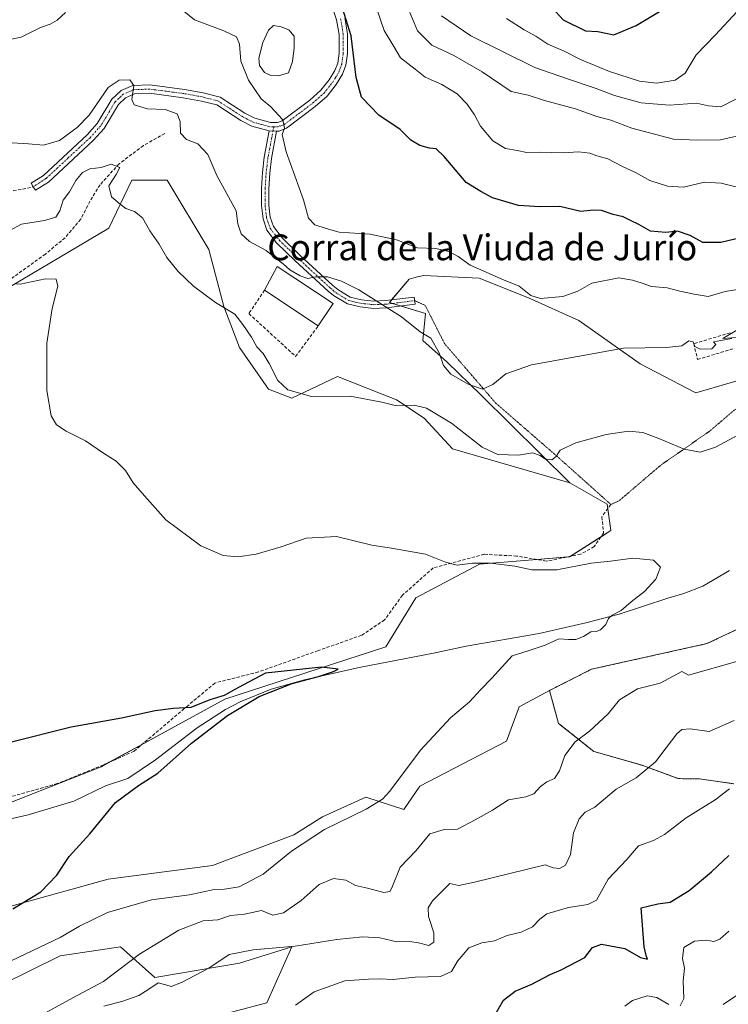
# Model space of a CAD drawing. Units: metres. Extents: x 618150 to 621618, y 4701674 to 4704046.
# Drawn here: x 620736 to 620956, y 4702381 to 4702686 of the extents above; entities that cross this region are included whole.
import ezdxf
from ezdxf.enums import TextEntityAlignment as Align

# ---------------------------------------------------------------- set-up
doc = ezdxf.new("R2010")
doc.units = ezdxf.units.M
doc.header["$MEASUREMENT"] = 0
for name, pattern in [('TRAZO_Y_PUNTO', [1, 0.5, -0.25, 0, -0.25]), ('TRAZOS', [0.75, 0.5, -0.25]), ('TRAZOS2', [0.375, 0.25, -0.125]), ('TRAZOSX2', [1.5, 1, -0.5])]:
    doc.linetypes.add(name, pattern=pattern)
for name, color, linetype, lineweight in [('Arbolado forestal', 92, 'TRAZOS', 0), ('Arbolado forestal CxS', 92, 'Continuous', 0), ('Camino', 19, 'Continuous', 0), ('Camino Cxs', 19, 'Continuous', 0), ('Camino eje', 39, 'TRAZO_Y_PUNTO', 13), ('Corriente artificial lineal', 5, 'TRAZOSX2', 13), ('Corriente natural lineal', 142, 'Continuous', 13), ('Cultivos herbáceos CxS', 92, 'Continuous', 0), ('Cultivos leñosos', 92, 'Continuous', 0), ('Cultivos leñosos CxS', 92, 'Continuous', 0), ('Curva de nivel maestra', 36, 'Continuous', 30), ('Curva de nivel normal', 36, 'Continuous', 0), ('Edificación industrial', 135, 'Continuous', 13), ('Edificación industrial Cxs', 135, 'Continuous', 13), ('Estanque', 2, 'Continuous', 0), ('Estanque Cxs', 2, 'Continuous', 0), ('Matorral', 135, 'Continuous', 0), ('Matorral CxS', 135, 'Continuous', 0), ('Muro lineal', 1, 'TRAZOSX2', 13), ('Senda', 19, 'TRAZOSX2', 0), ('Senda virtual', 19, 'TRAZOS2', 0), ('Texto cartográfico', 19, 'Continuous', 0)]:
    doc.layers.add(name, color=color, linetype=linetype, lineweight=lineweight)
doc.styles.add('Arial', font='txt', dxfattribs={"height": 0.2})

# ---------------------------------------------------------------- blocks, each defined once
blk = doc.blocks.new('*U156')
at = {"layer": 'Matorral CxS', "color": 135, "linetype": 'Continuous', "lineweight": 0}
for points in [[(620965.46, 4702594.18, 516.6), (620954.26, 4702587.46, 514.94), (620969.38, 4702588.58, 514.89)], [(620971.06, 4702577.94, 512.96), (620945.87, 4702570.66, 512.06), (620928.51, 4702579.62, 513.34), (620909.47, 4702593.06, 516.6), (620893.9, 4702600.12, 518.8), (620878.56, 4702606.23, 518.74), (620861.32, 4702607.07, 517.74), (620858.98, 4702606.48, 517.65), (620856.84, 4702605.95, 517.62), (620850.68, 4702598.67, 515.19), (620861.88, 4702595.3, 516.25), (620861.08, 4702586.91, 514.37), (620868.6, 4702580.18, 514.93), (620879.12, 4702570.04, 514.34), (620906.67, 4702542.65, 508.62), (620870.27, 4702553.29, 509.07), (620861.45, 4702562.79, 509.69), (620852.92, 4702568.42, 510.02), (620834.58, 4702575.7, 510.58), (620832.45, 4702574.69, 510.51), (620820.44, 4702568.98, 509.89), (620813.16, 4702571.78, 509.62), (620804.2, 4702584.66, 509.3), (620799.32, 4702597.38, 509.93), (620794.6, 4702615.09, 511.12), (620781.73, 4702636.61, 511.91), (620770.71, 4702636.61, 511.32), (620763.58, 4702621.7, 508.58), (620724.04, 4702598.35, 503.54)]]:
    blk.add_polyline3d(points, dxfattribs=at)
blk = doc.blocks.new('*U169')
at = {"layer": 'Curva de nivel normal', "color": 36, "linetype": 'Continuous', "lineweight": 0}
for points in [[(620846.43, 4702690.61, 530), (620849.09, 4702683.08, 530), (620852.04, 4702678.09, 530), (620854.17, 4702674.55, 530), (620858.66, 4702671.04, 530), (620861.84, 4702668.55, 530), (620866.92, 4702666.3, 530), (620871.73, 4702663.44, 530), (620874.88, 4702660.26, 530), (620877.15, 4702656.86, 530), (620879, 4702653.38, 530), (620882.76, 4702648.81, 530), (620886.69, 4702646.41, 530), (620890.4, 4702645.82, 530), (620893.38, 4702645.26, 530), (620897.23, 4702645.31, 530), (620904.66, 4702645.16, 530), (620909.44, 4702645.42, 530), (620912.95, 4702645.04, 530), (620915.06, 4702644.16, 530), (620918.54, 4702643.24, 530), (620923.1, 4702640.85, 530), (620927.32, 4702638.86, 530), (620931.52, 4702636.55, 530), (620937.02, 4702634.74, 530), (620942.03, 4702634.46, 530), (620948.49, 4702636.04, 530), (620953.74, 4702635.7, 530), (620961.67, 4702633.71, 530)], [(620956.04, 4702403.5, 530), (620953.24, 4702401.06, 530), (620951.4, 4702400.34, 530), (620949.18, 4702400.77, 530), (620945.43, 4702400.48, 530), (620942.08, 4702398.46, 530), (620941.71, 4702395.07, 530), (620942.36, 4702392.03, 530), (620941.92, 4702388.17, 530), (620942.13, 4702382.68, 530), (620940.92, 4702380.39, 530)], [(620937.41, 4702380.78, 530), (620933.74, 4702382.96, 530), (620930.74, 4702383.52, 530), (620926.17, 4702382.07, 530), (620923.78, 4702380.29, 530)]]:
    blk.add_polyline3d(points, dxfattribs=at)
blk = doc.blocks.new('*U171')
at = {"layer": 'Curva de nivel normal', "color": 36, "linetype": 'Continuous', "lineweight": 0}
blk.add_polyline3d([(620734.68, 4702604.41, 505), (620736.06, 4702604.4, 505), (620743.88, 4702606.04, 505), (620747.22, 4702605.93, 505), (620747.75, 4702603.72, 505), (620745.95, 4702596.83, 505), (620744.34, 4702586.04, 505), (620744.36, 4702571.34, 505), (620745.73, 4702563.52, 505), (620747.36, 4702560.66, 505), (620750.33, 4702558.7, 505), (620756.32, 4702555.68, 505), (620761.89, 4702551.93, 505), (620765.91, 4702549.38, 505), (620768.74, 4702546.5, 505), (620771.18, 4702542.65, 505), (620774.62, 4702538.65, 505), (620781.3, 4702531.2, 505), (620792.18, 4702523.16, 505), (620799.07, 4702520.16, 505), (620803.64, 4702519.75, 505), (620809.35, 4702520.52, 505), (620817.09, 4702522.79, 505), (620824.8, 4702525.53, 505), (620834.22, 4702526.01, 505), (620845.27, 4702523.32, 505), (620851.37, 4702522.4, 505), (620861.9, 4702520.6, 505), (620868.07, 4702518.11, 505), (620871.75, 4702517.12, 505), (620876.5, 4702517.74, 505), (620882.11, 4702517.8, 505), (620889.6, 4702516.79, 505), (620894.87, 4702515.72, 505), (620902.65, 4702515.68, 505), (620913.36, 4702517.72, 505), (620919.35, 4702518.38, 505), (620926.26, 4702519.29, 505), (620932.69, 4702518.72, 505), (620934.84, 4702516.47, 505), (620933.45, 4702512.77, 505), (620929.92, 4702508.94, 505), (620925.74, 4702505.77, 505), (620922.64, 4702503.07, 505), (620919.84, 4702501.64, 505), (620918.68, 4702500.57, 505), (620917.92, 4702498.77, 505), (620916.26, 4702497.04, 505), (620914.93, 4702496.53, 505), (620913.28, 4702496.45, 505), (620910.99, 4702494.98, 505), (620908.62, 4702494.06, 505), (620906.32, 4702494.02, 505), (620903.26, 4702494.24, 505), (620899.08, 4702492.3, 505), (620893.74, 4702490.53, 505), (620888.77, 4702488.98, 505), (620882.51, 4702482.1, 505), (620878.98, 4702478.44, 505), (620875.53, 4702474.77, 505), (620869.69, 4702469.77, 505), (620860.31, 4702459.77, 505), (620850.86, 4702447, 505), (620848.6, 4702444.53, 505), (620843.48, 4702441.39, 505), (620830.55, 4702435.11, 505), (620820.33, 4702428.42, 505), (620811.55, 4702421.27, 505), (620804.01, 4702417.3, 505), (620799.49, 4702416.55, 505), (620796.3, 4702416.46, 505), (620788.59, 4702414.85, 505), (620776.8, 4702413.25, 505), (620763.12, 4702409.32, 505), (620754.51, 4702405.12, 505), (620748.45, 4702401.57, 505), (620731.32, 4702393.37, 505)], dxfattribs=at)
blk = doc.blocks.new('*U174')
at = {"layer": 'Curva de nivel normal', "color": 36, "linetype": 'Continuous', "lineweight": 0}
for points in [[(620821.54, 4702380.57, 520), (620827.29, 4702384.68, 520), (620836.82, 4702388.15, 520), (620844.24, 4702388.64, 520), (620847.84, 4702388.77, 520), (620851.91, 4702388.5, 520), (620858.68, 4702389.28, 520), (620866.58, 4702389.5, 520), (620869.92, 4702391.04, 520), (620871.85, 4702394.28, 520), (620875.4, 4702398.38, 520), (620879.4, 4702399.97, 520), (620883.35, 4702400.5, 520), (620887.28, 4702402.2, 520), (620891.61, 4702403.29, 520), (620895.14, 4702404.88, 520), (620897.41, 4702407.29, 520), (620899.53, 4702408.9, 520), (620906.34, 4702410.88, 520), (620912.35, 4702411.83, 520), (620914.94, 4702413.18, 520), (620918.65, 4702419.73, 520), (620924.41, 4702425.75, 520), (620928.08, 4702430.08, 520), (620932.73, 4702431.72, 520), (620936.15, 4702433.6, 520), (620942.85, 4702438.77, 520), (620951.79, 4702444.26, 520), (620956.3, 4702447.75, 520)], [(620959.37, 4702602.76, 520), (620954.92, 4702602.09, 520), (620949.7, 4702600.56, 520), (620945.28, 4702601.26, 520), (620940.9, 4702602.16, 520), (620936.95, 4702603.21, 520), (620932.08, 4702603.64, 520), (620929.19, 4702604.71, 520), (620926.21, 4702605.61, 520), (620921.97, 4702606.33, 520), (620913.5, 4702604.66, 520), (620909.18, 4702602.14, 520), (620904.57, 4702600.5, 520), (620897.63, 4702599.92, 520), (620894.57, 4702600.8, 520), (620890.98, 4702603.7, 520), (620885.64, 4702605.9, 520), (620880.71, 4702608.11, 520), (620875.73, 4702610.2, 520), (620872.06, 4702612.92, 520), (620869.15, 4702614.53, 520), (620865.09, 4702615.42, 520), (620859.46, 4702615.66, 520), (620852.91, 4702618.16, 520), (620844.69, 4702619.84, 520), (620835.07, 4702620.52, 520), (620831.02, 4702621.66, 520), (620827.53, 4702622.76, 520), (620825.59, 4702624.83, 520), (620824.02, 4702630.5, 520), (620818.62, 4702645.46, 520), (620817.4, 4702650.76, 520), (620818.13, 4702652.78, 520), (620817.58, 4702655.35, 520), (620813.91, 4702659.4, 520), (620810.9, 4702661.85, 520), (620806.91, 4702667.62, 520), (620804.56, 4702673.61, 520), (620804.12, 4702678.83, 520), (620803.27, 4702681.1, 520), (620799.32, 4702683.01, 520), (620790.18, 4702686.42, 520), (620783.54, 4702691.78, 520)], [(620750.11, 4702688.63, 520), (620747.49, 4702686.32, 520), (620745.4, 4702685.08, 520), (620742.4, 4702684.02, 520), (620736.38, 4702680.99, 520), (620733.33, 4702680.43, 520)]]:
    blk.add_polyline3d(points, dxfattribs=at)
blk = doc.blocks.new('*U175')
at = {"layer": 'Curva de nivel normal', "color": 36, "linetype": 'Continuous', "lineweight": 0}
blk.add_polyline3d([(620960.04, 4702690.45, 545), (620951.82, 4702681.64, 545), (620945.9, 4702675.54, 545), (620942.52, 4702669.79, 545), (620939.44, 4702667.66, 545), (620933.68, 4702666.71, 545), (620928.33, 4702667.36, 545), (620919.01, 4702670.38, 545), (620910.06, 4702674.12, 545), (620904.93, 4702676.7, 545), (620899.85, 4702678.82, 545), (620896.19, 4702681.28, 545), (620892.58, 4702683.25, 545), (620887.06, 4702686.85, 545)], dxfattribs=at)
blk = doc.blocks.new('*U179')
at = {"layer": 'Curva de nivel normal', "color": 36, "linetype": 'Continuous', "lineweight": 0}
blk.add_polyline3d([(620733.61, 4702648.2, 515), (620738.67, 4702647.92, 515), (620743.3, 4702647.52, 515), (620748.23, 4702648.94, 515), (620753.74, 4702652.95, 515), (620757.44, 4702656.78, 515), (620763.41, 4702665.44, 515), (620766.75, 4702667.65, 515), (620770.14, 4702667.8, 515), (620771.36, 4702665.99, 515), (620770.72, 4702661.68, 515), (620771.49, 4702659.96, 515), (620775.63, 4702658.77, 515), (620781.07, 4702658.58, 515), (620784.82, 4702657.23, 515), (620785.76, 4702654.87, 515), (620785.82, 4702651.19, 515), (620787.73, 4702649.24, 515), (620791.2, 4702647.86, 515), (620794.3, 4702644.56, 515), (620797.1, 4702638.05, 515), (620803.15, 4702627.08, 515), (620803.68, 4702623.03, 515), (620804.65, 4702620.01, 515), (620807.28, 4702617.64, 515), (620812.46, 4702614.83, 515), (620815.26, 4702612.54, 515), (620817.7, 4702610.71, 515), (620819.8, 4702608.75, 515), (620823.02, 4702606.9, 515), (620825.39, 4702606.13, 515), (620827.73, 4702606.63, 515), (620831.49, 4702606.59, 515), (620835.86, 4702605.25, 515), (620841.18, 4702602.55, 515), (620854.47, 4702594.17, 515), (620860.25, 4702589.58, 515), (620863.53, 4702587.55, 515), (620866.12, 4702583.05, 515), (620867.46, 4702579.06, 515), (620869.76, 4702576.45, 515), (620875.16, 4702573.27, 515), (620879.61, 4702571.78, 515), (620882.83, 4702573.18, 515), (620886.89, 4702576.49, 515), (620894.83, 4702579.31, 515), (620923.4, 4702584.51, 515), (620936.74, 4702584.68, 515), (620941.47, 4702585.25, 515), (620943.62, 4702586.72, 515), (620944.97, 4702586.5, 515), (620945.48, 4702584.98, 515), (620947.21, 4702584.14, 515), (620950.79, 4702584.33, 515), (620952.04, 4702585.61, 515), (620951.35, 4702586.42, 515), (620956.96, 4702587.48, 515)], dxfattribs=at)
blk = doc.blocks.new('*U183')
at = {"layer": 'Curva de nivel normal', "color": 36, "linetype": 'Continuous', "lineweight": 0}
for points in [[(620856.26, 4702690.41, 535), (620859.44, 4702682.98, 535), (620863.9, 4702678.58, 535), (620870.73, 4702675.37, 535), (620879.54, 4702670.25, 535), (620888.45, 4702664.16, 535), (620893.8, 4702662.96, 535), (620898.84, 4702661.38, 535), (620908.42, 4702658.79, 535), (620915.08, 4702656.44, 535), (620919.49, 4702655.3, 535), (620925.97, 4702652.82, 535), (620938.94, 4702649.31, 535), (620946.38, 4702649.07, 535), (620953.5, 4702649.15, 535), (620960.28, 4702650.74, 535)], [(620960.58, 4702385.01, 535), (620954.36, 4702380.77, 535)]]:
    blk.add_polyline3d(points, dxfattribs=at)
blk = doc.blocks.new('*U195')
at = {"layer": 'Curva de nivel normal', "color": 36, "linetype": 'Continuous', "lineweight": 0}
for points in [[(620732.59, 4702620.86, 510), (620736.51, 4702623.02, 510), (620743.63, 4702624.13, 510), (620747.12, 4702625.15, 510), (620748.34, 4702627.14, 510), (620749.42, 4702630.41, 510), (620751.35, 4702632.99, 510), (620753.36, 4702636.5, 510), (620755.39, 4702639.04, 510), (620757.73, 4702640.14, 510), (620761.24, 4702640.57, 510), (620764.26, 4702641.56, 510), (620766.99, 4702640.61, 510), (620765.91, 4702638.44, 510), (620763.6, 4702634.86, 510), (620764.37, 4702631.5, 510), (620767.12, 4702629.16, 510), (620768.81, 4702627.85, 510), (620771.57, 4702626.94, 510), (620774, 4702624.9, 510), (620776.34, 4702620.86, 510), (620779.16, 4702616.73, 510), (620781.64, 4702612.68, 510), (620785.08, 4702608.32, 510), (620789.9, 4702603.76, 510), (620796.75, 4702598.66, 510), (620802.7, 4702595.07, 510), (620805.15, 4702591.86, 510), (620807.84, 4702587.87, 510), (620809.5, 4702584.87, 510), (620811.47, 4702582.84, 510), (620813.39, 4702579.76, 510), (620816.08, 4702574.44, 510), (620819.19, 4702571.56, 510), (620826.5, 4702569.53, 510), (620838.56, 4702569.6, 510), (620848.39, 4702567.71, 510), (620852.5, 4702566.7, 510), (620858.36, 4702566.81, 510), (620862.25, 4702565.88, 510), (620869.96, 4702561.25, 510), (620879.45, 4702553.81, 510), (620884.33, 4702551.44, 510), (620890.74, 4702551.3, 510), (620895.14, 4702551.98, 510), (620897.53, 4702551.17, 510), (620898.94, 4702550.1, 510), (620901.14, 4702549.84, 510), (620902.48, 4702550.9, 510), (620903.73, 4702552.8, 510), (620908.58, 4702555.1, 510), (620917.98, 4702557.73, 510), (620924.97, 4702558.73, 510), (620929.41, 4702558.28, 510), (620934.35, 4702556.48, 510), (620942.16, 4702553.1, 510), (620947.2, 4702552.19, 510), (620951.91, 4702553.74, 510), (620960.67, 4702558.38, 510)], [(620959.55, 4702487.58, 510), (620943.6, 4702482.96, 510), (620941.51, 4702484.17, 510), (620934.8, 4702480.56, 510), (620927.74, 4702478.71, 510), (620922.08, 4702475.32, 510), (620918.57, 4702471.05, 510), (620912.85, 4702465.57, 510), (620908.38, 4702462.33, 510), (620905.17, 4702458.02, 510), (620903.54, 4702453.33, 510), (620901.94, 4702450.98, 510), (620899.58, 4702449.92, 510), (620897.6, 4702448.47, 510), (620895.52, 4702446.15, 510), (620893, 4702445.23, 510), (620887.72, 4702444.32, 510), (620882.75, 4702441.06, 510), (620877.32, 4702438.06, 510), (620871.83, 4702435.17, 510), (620867.74, 4702435.1, 510), (620863.25, 4702433.76, 510), (620859, 4702428.55, 510), (620854.07, 4702423.37, 510), (620851.45, 4702416.98, 510), (620850.82, 4702415.88, 510), (620848.94, 4702415.54, 510), (620843.88, 4702416.88, 510), (620840.12, 4702417.71, 510), (620837.16, 4702419.38, 510), (620833.35, 4702419.93, 510), (620828.87, 4702418.02, 510), (620823.33, 4702413.05, 510), (620817.84, 4702409.2, 510), (620814.52, 4702408.55, 510), (620811, 4702409.96, 510), (620805.75, 4702408.82, 510), (620801.4, 4702408.38, 510), (620797.4, 4702407.09, 510), (620792.92, 4702406.71, 510), (620785.35, 4702403.84, 510), (620773.1, 4702396.44, 510), (620761.95, 4702387.92, 510), (620752.4, 4702382.86, 510), (620740.73, 4702376.45, 510)]]:
    blk.add_polyline3d(points, dxfattribs=at)
blk = doc.blocks.new('*U197')
at = {"layer": 'Curva de nivel normal', "color": 36, "linetype": 'Continuous', "lineweight": 0}
blk.add_polyline3d([(620958.3, 4702661.8, 540), (620953.64, 4702659.35, 540), (620949.77, 4702659.72, 540), (620946.08, 4702660.5, 540), (620937.68, 4702659.88, 540), (620928.85, 4702660.67, 540), (620920.6, 4702662.86, 540), (620914.84, 4702665.09, 540), (620905.97, 4702668.04, 540), (620895.89, 4702671.64, 540), (620876, 4702681.39, 540), (620866.86, 4702687.65, 540)], dxfattribs=at)
blk = doc.blocks.new('*U200')
at = {"layer": 'Curva de nivel maestra', "color": 36, "linetype": 'Continuous', "lineweight": 30}
blk.add_polyline3d([(620961.85, 4702780, 550), (620947.96, 4702755.09, 550), (620947.31, 4702753.79, 550), (620944.63, 4702749.53, 550), (620939.98, 4702741.05, 550), (620933.82, 4702733.18, 550), (620928.76, 4702728.32, 550), (620923, 4702722.56, 550), (620916.1, 4702716.89, 550), (620910.84, 4702710.98, 550), (620903.91, 4702705.39, 550), (620899.09, 4702699.6, 550), (620898.74, 4702695.82, 550), (620901.38, 4702689.97, 550), (620904.68, 4702686.38, 550), (620911.58, 4702682.94, 550), (620915.38, 4702682.75, 550), (620920.38, 4702681.78, 550), (620927.35, 4702684.59, 550), (620937.16, 4702690.48, 550), (620953.37, 4702701.44, 550), (620962.69, 4702706.53, 550)], dxfattribs=at)
blk = doc.blocks.new('*U203')
at = {"layer": 'Curva de nivel maestra', "color": 36, "linetype": 'Continuous', "lineweight": 30}
for points in [[(620883.03, 4702376.76, 525), (620886.1, 4702382.14, 525), (620889.73, 4702384.9, 525), (620894.89, 4702387.14, 525), (620900.61, 4702390.14, 525), (620903.98, 4702391.51, 525), (620911.36, 4702395.35, 525), (620913.77, 4702398.45, 525), (620916.53, 4702399.54, 525), (620923.82, 4702398.17, 525), (620928.67, 4702395.36, 525), (620930.86, 4702394.87, 525), (620930.4, 4702395.99, 525), (620929.81, 4702398.65, 525), (620928.82, 4702410.77, 525), (620934.06, 4702412, 525), (620937.88, 4702412.54, 525), (620943.74, 4702416.16, 525), (620950.74, 4702422.01, 525), (620956.08, 4702427.02, 525)], [(620959.29, 4702618.65, 525), (620953.57, 4702617.26, 525), (620947.96, 4702617.32, 525), (620944.09, 4702619.45, 525), (620940.16, 4702620.85, 525), (620936.48, 4702620.43, 525), (620931.74, 4702620.78, 525), (620928.1, 4702622.92, 525), (620925.5, 4702624.13, 525), (620923.24, 4702625.21, 525), (620920.18, 4702625.97, 525), (620916.54, 4702627.24, 525), (620913.99, 4702627.35, 525), (620910.12, 4702626.87, 525), (620903.64, 4702628.45, 525), (620897.41, 4702628.38, 525), (620890.74, 4702628.78, 525), (620882.73, 4702631.18, 525), (620879.07, 4702633.12, 525), (620874.57, 4702635.95, 525), (620867.73, 4702643.96, 525), (620865.23, 4702646.34, 525), (620863.17, 4702646.55, 525), (620860.12, 4702647.43, 525), (620857.36, 4702649.07, 525), (620854.01, 4702652.39, 525), (620847.4, 4702656.81, 525), (620842.02, 4702662.39, 525), (620840.34, 4702668.45, 525), (620838.84, 4702681.47, 525), (620835.72, 4702691.31, 525)]]:
    blk.add_polyline3d(points, dxfattribs=at)
blk = doc.blocks.new('*U205')
at = {"layer": 'Curva de nivel maestra', "color": 36, "linetype": 'Continuous', "lineweight": 30}
blk.add_polyline3d([(620733.73, 4702410.49, 500), (620742.43, 4702415.76, 500), (620747.42, 4702420.96, 500), (620751.3, 4702426.77, 500), (620757.69, 4702433.77, 500), (620765.68, 4702443.53, 500), (620772.82, 4702448.81, 500), (620778.8, 4702452.54, 500), (620789.25, 4702461.89, 500), (620800.39, 4702470.47, 500), (620810.23, 4702476.4, 500), (620820.48, 4702480.38, 500), (620828.71, 4702482.63, 500), (620833.31, 4702484.19, 500), (620834.75, 4702484.88, 500), (620829.57, 4702485.51, 500), (620812.23, 4702483.6, 500), (620803.84, 4702479.19, 500), (620799.4, 4702476.74, 500), (620794.96, 4702475.38, 500), (620789.01, 4702472.92, 500), (620783.64, 4702472.68, 500), (620777.92, 4702471.96, 500), (620767.49, 4702469.7, 500), (620751.86, 4702466.88, 500), (620732.91, 4702462.06, 500)], dxfattribs=at)

msp = doc.modelspace()

# ---------------------------------------------------------------- linework, layer by layer
at = {"layer": 'Arbolado forestal', "color": 92, "linetype": 'TRAZOS', "lineweight": 0}
for points in [[(620972.23, 4702503.54, 508.09), (620949.22, 4702492.79, 507.42), (620913.46, 4702484.85, 505.56), (620900.39, 4702478.25, 505.8)], [(620900.39, 4702478.25, 505.8), (620903.22, 4702468.01, 508), (620914.17, 4702459.32, 511.62), (620928.85, 4702455.14, 514.46), (620940.36, 4702450.9, 517.15), (620946.98, 4702450.78, 518.23), (620957.53, 4702449.31, 519.96)]]:
    msp.add_polyline3d(points, dxfattribs=at)
at = {"layer": 'Arbolado forestal CxS', "color": 92, "linetype": 'Continuous', "lineweight": 0}
msp.add_polyline3d([(620957.53, 4702449.31, 519.96), (620946.98, 4702450.78, 518.23), (620940.36, 4702450.9, 517.15), (620928.85, 4702455.14, 514.46), (620914.17, 4702459.32, 511.62), (620903.22, 4702468.01, 508), (620900.39, 4702478.25, 505.8), (620913.46, 4702484.85, 505.56), (620949.22, 4702492.79, 507.42), (620972.23, 4702503.54, 508.09)], dxfattribs=at)
at = {"layer": 'Camino', "color": 19, "linetype": 'Continuous', "lineweight": 0}
for points in [[(620813.39, 4702651.89, 519.35), (620807.93, 4702653.4, 518.52), (620804.52, 4702655.15, 517.99), (620797.08, 4702659.97, 517.58), (620792.36, 4702661.19, 517.21), (620786.71, 4702662.22, 516.54), (620776.22, 4702663.58, 515.68), (620771.59, 4702663.42, 514.99), (620768.8, 4702662.22, 514.28), (620766.56, 4702660.11, 513.64), (620762.09, 4702652.66, 512.93), (620758.68, 4702648.9, 512.77), (620744.85, 4702636.06, 511.62), (620740.85, 4702633.52, 511.52), (620740.1, 4702634.6, 511.46), (620739.46, 4702635.72, 511.47), (620743.25, 4702638.13, 511.66), (620756.83, 4702650.73, 513.02), (620759.99, 4702654.21, 513.29), (620764.51, 4702661.76, 514.01), (620767.36, 4702664.43, 514.28), (620771.02, 4702666, 514.9), (620776.34, 4702666.18, 515.74), (620787.11, 4702664.78, 516.91), (620792.92, 4702663.73, 517.09), (620798.14, 4702662.38, 517.49), (620805.83, 4702657.4, 518.09), (620808.88, 4702655.83, 518.64), (620813.75, 4702654.49, 519.39), (620815.93, 4702654.48, 519.71), (620817.43, 4702655.07, 519.95), (620826, 4702661.49, 521.46), (620829.45, 4702664.54, 521.88), (620832.04, 4702667.82, 522.26), (620833.78, 4702670.64, 522.43), (620834.63, 4702672.99, 522.53), (620835.08, 4702676.08, 522.73), (620835.06, 4702681.85, 523.2), (620834.29, 4702686.36, 523.6), (620832.58, 4702691.43, 524.25)], [(620836.82, 4702687, 524.35), (620837.66, 4702682.08, 524.16), (620837.68, 4702675.9, 523.57), (620837.16, 4702672.36, 523.14), (620836.14, 4702669.51, 522.69), (620834.17, 4702666.33, 522.53), (620831.34, 4702662.74, 522.08), (620827.64, 4702659.47, 521.71), (620818.71, 4702652.78, 520.05), (620816.42, 4702651.88, 519.72), (620815.69, 4702651.88, 519.63)], [(620815.69, 4702651.88, 519.63), (620814.08, 4702643.37, 519.27), (620813.54, 4702638.83, 518.84), (620813.26, 4702633.97, 518.41), (620813.22, 4702628.85, 517.95), (620813.66, 4702625.18, 517.46), (620814.68, 4702622.24, 516.97), (620817.37, 4702618.7, 516.51), (620823.02, 4702613.28, 515.79), (620833.16, 4702603.92, 514.57), (620834.7, 4702602.65, 514.35), (620838.52, 4702600.32, 514.24), (620842, 4702599.53, 514.48), (620845.82, 4702599.11, 514.89), (620849.52, 4702599.24, 515.2), (620858.43, 4702600.36, 516.41), (620858.71, 4702598.12, 516.04), (620849.7, 4702596.99, 514.84), (620845.74, 4702596.85, 514.51), (620841.62, 4702597.29, 514.12), (620837.66, 4702598.2, 513.88), (620833.38, 4702600.8, 514.11), (620831.67, 4702602.22, 514.32), (620821.47, 4702611.63, 515.52), (620815.68, 4702617.2, 515.97), (620812.67, 4702621.16, 516.65), (620811.45, 4702624.67, 517.12), (620810.96, 4702628.73, 517.38), (620811, 4702634.04, 518.02), (620811.29, 4702639.02, 518.6), (620811.84, 4702643.72, 519.02), (620813.39, 4702651.89, 519.35)], [(620813.39, 4702651.89, 519.35), (620815.69, 4702651.88, 519.63)], [(620813.39, 4702651.89, 519.35), (620815.69, 4702651.88, 519.63)]]:
    msp.add_polyline3d(points, dxfattribs=at)
at = {"layer": 'Camino Cxs', "color": 19, "linetype": 'Continuous', "lineweight": 0}
msp.add_polyline3d([(620836.82, 4702687, 524.35), (620837.66, 4702682.08, 524.16), (620837.68, 4702675.9, 523.57), (620837.16, 4702672.36, 523.14), (620836.14, 4702669.51, 522.69), (620834.17, 4702666.33, 522.53), (620831.34, 4702662.74, 522.08), (620827.64, 4702659.47, 521.71), (620818.71, 4702652.78, 520.05), (620816.42, 4702651.88, 519.72), (620815.69, 4702651.88, 519.63), (620813.39, 4702651.89, 519.35), (620807.93, 4702653.4, 518.52), (620804.52, 4702655.15, 517.99), (620797.08, 4702659.97, 517.58), (620792.36, 4702661.19, 517.21), (620786.71, 4702662.22, 516.54), (620776.22, 4702663.58, 515.68), (620771.59, 4702663.42, 514.99), (620768.8, 4702662.22, 514.28), (620766.56, 4702660.11, 513.64), (620762.09, 4702652.66, 512.93), (620758.68, 4702648.9, 512.77), (620744.85, 4702636.06, 511.62), (620740.85, 4702633.52, 511.52), (620740.1, 4702634.6, 511.46), (620739.46, 4702635.72, 511.47), (620743.25, 4702638.13, 511.66), (620756.83, 4702650.73, 513.02), (620759.99, 4702654.21, 513.29), (620764.51, 4702661.76, 514.01), (620767.36, 4702664.43, 514.28), (620771.02, 4702666, 514.9), (620776.34, 4702666.18, 515.74), (620787.11, 4702664.78, 516.91), (620792.92, 4702663.73, 517.09), (620798.14, 4702662.38, 517.49), (620805.83, 4702657.4, 518.09), (620808.88, 4702655.83, 518.64), (620813.75, 4702654.49, 519.39), (620815.93, 4702654.48, 519.71), (620817.43, 4702655.07, 519.95), (620826, 4702661.49, 521.46), (620829.45, 4702664.54, 521.88), (620832.04, 4702667.82, 522.26), (620833.78, 4702670.64, 522.43), (620834.63, 4702672.99, 522.53), (620835.08, 4702676.08, 522.73), (620835.06, 4702681.85, 523.2), (620834.29, 4702686.36, 523.6), (620832.58, 4702691.43, 524.25)], dxfattribs=at)
msp.add_polyline3d([(620815.69, 4702651.88, 519.63), (620814.08, 4702643.37, 519.27), (620813.54, 4702638.83, 518.84), (620813.26, 4702633.97, 518.41), (620813.22, 4702628.85, 517.95), (620813.66, 4702625.18, 517.46), (620814.68, 4702622.24, 516.97), (620817.37, 4702618.7, 516.51), (620823.02, 4702613.28, 515.79), (620833.16, 4702603.92, 514.57), (620834.7, 4702602.65, 514.35), (620838.52, 4702600.32, 514.24), (620842, 4702599.53, 514.48), (620845.82, 4702599.11, 514.89), (620849.52, 4702599.24, 515.2), (620858.43, 4702600.36, 516.41), (620858.71, 4702598.12, 516.04), (620849.7, 4702596.99, 514.84), (620845.74, 4702596.85, 514.51), (620841.62, 4702597.29, 514.12), (620837.66, 4702598.2, 513.88), (620833.38, 4702600.8, 514.11), (620831.67, 4702602.22, 514.32), (620821.47, 4702611.63, 515.52), (620815.68, 4702617.2, 515.97), (620812.67, 4702621.16, 516.65), (620811.45, 4702624.67, 517.12), (620810.96, 4702628.73, 517.38), (620811, 4702634.04, 518.02), (620811.29, 4702639.02, 518.6), (620811.84, 4702643.72, 519.02), (620813.39, 4702651.89, 519.35), (620815.69, 4702651.88, 519.63)], close=True, dxfattribs=at)
at = {"layer": 'Camino eje', "color": 39, "linetype": 'TRAZO_Y_PUNTO', "lineweight": 13}
for points in [[(620814.79, 4702653.19, 519.5), (620815.99, 4702653.18, 519.67), (620817.32, 4702653.63, 519.87), (620818.07, 4702653.93, 519.99), (620826.82, 4702660.48, 521.54), (620830.4, 4702663.64, 521.91), (620833.11, 4702667.08, 522.37), (620833.98, 4702668.49, 522.47), (620834.96, 4702670.08, 522.57), (620835.39, 4702671.25, 522.62), (620835.9, 4702672.68, 522.71), (620836.16, 4702674.45, 522.81), (620836.38, 4702675.99, 522.94), (620836.36, 4702681.97, 523.45), (620835.56, 4702686.68, 523.91)], [(620814.79, 4702653.19, 519.5), (620813.57, 4702653.19, 519.34), (620810.84, 4702653.95, 518.95), (620808.41, 4702654.62, 518.57), (620806.7, 4702655.49, 518.28), (620805.18, 4702656.28, 518.04), (620797.61, 4702661.18, 517.51), (620792.64, 4702662.46, 517.13), (620789.74, 4702662.99, 516.9), (620786.91, 4702663.5, 516.74), (620776.28, 4702664.88, 515.71), (620771.31, 4702664.71, 514.94), (620768.08, 4702663.33, 514.27), (620766.66, 4702661.99, 513.84), (620765.54, 4702660.94, 513.79), (620763.28, 4702657.16, 513.37), (620761.04, 4702653.44, 513.01), (620757.76, 4702649.82, 512.86), (620750.97, 4702643.52, 512.31), (620744.05, 4702637.1, 511.67), (620742.05, 4702635.83, 511.56), (620740.1, 4702634.6, 511.46)], [(620814.79, 4702653.19, 519.5), (620813.74, 4702647.63, 519.43), (620812.96, 4702643.55, 519.14), (620812.69, 4702641.2, 518.93), (620812.42, 4702638.93, 518.72), (620812.13, 4702634.01, 518.23), (620812.09, 4702628.79, 517.64), (620812.56, 4702624.93, 517.28), (620813.68, 4702621.7, 516.81), (620816.53, 4702617.95, 516.21), (620819.42, 4702615.17, 516.05), (620822.25, 4702612.46, 515.66), (620832.42, 4702603.07, 514.44), (620833.19, 4702602.44, 514.34), (620834.04, 4702601.73, 514.23), (620835.95, 4702600.56, 514.07), (620838.09, 4702599.26, 514.06), (620840.07, 4702598.81, 514.18), (620841.81, 4702598.41, 514.29), (620843.72, 4702598.2, 514.5), (620845.78, 4702597.98, 514.71), (620849.61, 4702598.12, 515.03), (620858.57, 4702599.24, 516.21)]]:
    msp.add_polyline3d(points, dxfattribs=at)
at = {"layer": 'Corriente artificial lineal', "color": 5, "linetype": 'TRAZOSX2', "lineweight": 13}
msp.add_polyline3d([(620780.95, 4702651.13, 512.31), (620774.3, 4702647.35, 511.29), (620766.78, 4702641.72, 510.1), (620760.84, 4702635.2, 509.43), (620757.7, 4702630.06, 508.61), (620754.85, 4702624.51, 507.83), (620750, 4702618.76, 506.62), (620743.88, 4702613.71, 505.8), (620723.68, 4702599.12, 503.7), (620705.61, 4702584.55, 502.44), (620699.02, 4702578.54, 501.79), (620685.4, 4702564.18, 500.28), (620671.99, 4702552.22, 499.54), (620665.37, 4702545.37, 499.3), (620660.18, 4702538.73, 498.38), (620658.08, 4702535.51, 498.51), (620654.89, 4702528.91, 498.21), (620652.25, 4702521.53, 497.18)], dxfattribs=at)
at = {"layer": 'Corriente natural lineal', "color": 142, "linetype": 'Continuous', "lineweight": 13}
msp.add_polyline3d([(620956.29, 4702515.44, 507.02), (620948.05, 4702510.59, 506.86), (620942.15, 4702508.34, 505.66), (620937.13, 4702506.95, 505.97), (620922.04, 4702501.92, 504.94), (620911.64, 4702499.24, 504.25), (620897.18, 4702495.93, 503.69), (620874.57, 4702492.04, 503.09), (620864.37, 4702489.79, 502.61), (620841.29, 4702485.42, 500.59), (620824.33, 4702481.57, 500.21), (620814.01, 4702478.61, 499.43), (620804.37, 4702474.7, 499.95), (620799.76, 4702472.32, 499.31), (620790.96, 4702466.69, 498.76), (620778.11, 4702456.71, 498.06), (620769.52, 4702450.9, 497.83), (620762.56, 4702448.68, 497.16), (620752.72, 4702443.93, 497.15), (620738.58, 4702439.68, 497.55), (620719.15, 4702435.2, 497.27)], dxfattribs=at)
at = {"layer": 'Cultivos herbáceos CxS', "color": 92, "linetype": 'Continuous', "lineweight": 0}
for points in [[(620722.75, 4702439.45, 497.24), (620761.16, 4702454.58, 498.53), (620799.57, 4702475.53, 499.42), (620849.61, 4702491.83, 500.97), (620858.93, 4702506.96, 502.51), (620878.71, 4702517.44, 504.58), (620906.65, 4702519.76, 506.44), (620919.45, 4702527.91, 506.71), (620918.28, 4702536.06, 507.51), (620906.67, 4702542.65, 508.62), (620879.12, 4702570.04, 514.34), (620868.6, 4702580.18, 514.93), (620861.08, 4702586.91, 514.37), (620861.88, 4702595.3, 516.25), (620850.68, 4702598.67, 515.19), (620856.84, 4702605.95, 517.62), (620858.98, 4702606.48, 517.65), (620861.32, 4702607.07, 517.74), (620878.56, 4702606.23, 518.74), (620893.9, 4702600.12, 518.8), (620909.47, 4702593.06, 516.6), (620928.51, 4702579.62, 513.34), (620945.87, 4702570.66, 512.06), (620971.06, 4702577.94, 512.96)], [(620971.06, 4702577.94, 512.96), (620945.86, 4702570.66, 512.06), (620928.51, 4702579.62, 513.34), (620909.47, 4702593.06, 516.6), (620893.9, 4702600.12, 518.8), (620878.56, 4702606.23, 518.74), (620861.32, 4702607.07, 517.74), (620858.98, 4702606.49, 517.65), (620856.84, 4702605.95, 517.62), (620851.36, 4702599.47, 515.36), (620850.68, 4702598.67, 515.19), (620851.66, 4702598.37, 515.22), (620854.33, 4702597.57, 515.42), (620861.88, 4702595.3, 516.25), (620861.08, 4702586.91, 514.37), (620868.59, 4702580.18, 514.93), (620879.12, 4702570.04, 514.34), (620906.67, 4702542.65, 508.62)], [(620969.38, 4702588.58, 514.89), (620954.26, 4702587.46, 514.94), (620965.46, 4702594.18, 516.6)], [(620956.57, 4702588.85, 515), (620954.26, 4702587.46, 514.94), (620956.91, 4702587.66, 514.8)], [(620588.9, 4702373.11, 493.74), (620618, 4702394.06, 494.71), (620643.6, 4702404.54, 495.71), (620677.36, 4702415.01, 496.2), (620722.75, 4702439.45, 497.24), (620761.16, 4702454.59, 498.53), (620763.66, 4702455.95, 498.45), (620773.99, 4702461.58, 498.86), (620799.57, 4702475.54, 499.42), (620849.61, 4702491.83, 500.97), (620858.93, 4702506.96, 502.51), (620878.71, 4702517.44, 504.58), (620896.43, 4702518.91, 506.9), (620906.08, 4702519.72, 506.5), (620906.64, 4702519.76, 506.44), (620906.8, 4702519.86, 506.45), (620916.39, 4702525.96, 507.07), (620919.45, 4702527.91, 506.71), (620918.48, 4702534.67, 507.4), (620918.28, 4702536.06, 507.51), (620906.67, 4702542.65, 508.62)], [(620972.23, 4702503.54, 508.09), (620949.22, 4702492.79, 507.42), (620913.46, 4702484.85, 505.56), (620900.39, 4702478.25, 505.8), (620890.99, 4702473.19, 505.61), (620887.07, 4702462.54, 506.67), (620860.19, 4702448.54, 505.69), (620855.15, 4702441.26, 506.46), (620843.4, 4702445.18, 504.25), (620829.96, 4702439.02, 504), (620821, 4702433.42, 503.96), (620795.8, 4702423.89, 502.63), (620763.33, 4702419.66, 501.29), (620734.25, 4702411.59, 499.95), (620710.23, 4702404.23, 498.54), (620696.69, 4702396.45, 498.71), (620685.5, 4702387.48, 498.58), (620683.82, 4702382.44, 499.18), (620681.5, 4702373.31, 499.85)], [(620972.23, 4702503.54, 508.09), (620949.22, 4702492.79, 507.42), (620913.46, 4702484.85, 505.56), (620900.39, 4702478.25, 505.8)], [(620681.5, 4702373.31, 499.85), (620683.82, 4702382.44, 499.18), (620685.49, 4702387.48, 498.58), (620696.69, 4702396.45, 498.71), (620710.23, 4702404.23, 498.54), (620734.25, 4702411.59, 499.95), (620763.33, 4702419.66, 501.29), (620795.8, 4702423.89, 502.63), (620821, 4702433.42, 503.96), (620829.96, 4702439.02, 504), (620843.39, 4702445.18, 504.25), (620855.15, 4702441.26, 506.46), (620860.19, 4702448.54, 505.69), (620887.07, 4702462.55, 506.67), (620890.99, 4702473.19, 505.61), (620900.39, 4702478.25, 505.8)], [(620691.65, 4702371.24, 502.26), (620730.29, 4702386.92, 507.4), (620748.46, 4702395.94, 507.06), (620767.25, 4702398.69, 509.4), (620777.88, 4702389.16, 514.18), (620804.2, 4702393.64, 516.12), (620820.44, 4702398.69, 515.15), (620812.6, 4702381.32, 518.26), (620793.85, 4702376.32, 518.31)], [(620793.85, 4702376.32, 518.31), (620812.6, 4702381.32, 518.26), (620820.44, 4702398.69, 515.15), (620804.2, 4702393.64, 516.12), (620777.88, 4702389.16, 514.18), (620767.25, 4702398.69, 509.4), (620748.46, 4702395.94, 507.06), (620730.29, 4702386.92, 507.4), (620691.65, 4702371.24, 502.26)]]:
    msp.add_polyline3d(points, dxfattribs=at)
at = {"layer": 'Cultivos leñosos', "color": 92, "linetype": 'Continuous', "lineweight": 0}
for points in [[(620906.67, 4702542.65, 508.62), (620870.27, 4702553.29, 509.07), (620861.45, 4702562.79, 509.69), (620852.92, 4702568.42, 510.02), (620834.58, 4702575.71, 510.58), (620832.45, 4702574.69, 510.51), (620820.44, 4702568.98, 509.89), (620813.16, 4702571.78, 509.62), (620804.2, 4702584.66, 509.3), (620799.32, 4702597.38, 509.93), (620794.6, 4702615.09, 511.12), (620781.73, 4702636.61, 511.91), (620770.71, 4702636.61, 511.32), (620763.58, 4702621.7, 508.58), (620724.04, 4702598.35, 503.54), (620703.94, 4702581.49, 501.92), (620688.39, 4702565.93, 500.46), (620668.94, 4702547.13, 499.46), (620654.53, 4702527.9, 498.05), (620651.44, 4702523.78, 496.74), (620642.36, 4702522.48, 498.57), (620641.72, 4702534.16, 499.63), (620640.12, 4702538.82, 500.16)], [(620588.9, 4702373.11, 493.74), (620618, 4702394.06, 494.71), (620643.6, 4702404.54, 495.71), (620677.36, 4702415.01, 496.2), (620722.75, 4702439.45, 497.24), (620761.16, 4702454.59, 498.53), (620763.66, 4702455.95, 498.45), (620773.99, 4702461.58, 498.86), (620799.57, 4702475.54, 499.42), (620849.61, 4702491.83, 500.97), (620858.93, 4702506.96, 502.51), (620878.71, 4702517.44, 504.58), (620896.43, 4702518.91, 506.9), (620906.08, 4702519.72, 506.5), (620906.64, 4702519.76, 506.44), (620906.8, 4702519.86, 506.45), (620916.39, 4702525.96, 507.07), (620919.45, 4702527.91, 506.71), (620918.48, 4702534.67, 507.4), (620918.28, 4702536.06, 507.51), (620906.67, 4702542.65, 508.62)]]:
    msp.add_polyline3d(points, dxfattribs=at)
at = {"layer": 'Cultivos leñosos CxS', "color": 92, "linetype": 'Continuous', "lineweight": 0}
msp.add_polyline3d([(620724.04, 4702598.35, 503.54), (620763.58, 4702621.7, 508.58), (620770.71, 4702636.61, 511.32), (620781.73, 4702636.61, 511.91), (620794.6, 4702615.09, 511.12), (620799.32, 4702597.38, 509.93), (620804.2, 4702584.66, 509.3), (620813.16, 4702571.78, 509.62), (620820.44, 4702568.98, 509.89), (620832.45, 4702574.69, 510.51), (620834.58, 4702575.7, 510.58), (620852.92, 4702568.42, 510.02), (620861.45, 4702562.79, 509.69), (620870.27, 4702553.29, 509.07), (620906.67, 4702542.65, 508.62), (620906.67, 4702542.65, 508.62), (620918.28, 4702536.06, 507.51), (620919.45, 4702527.91, 506.71), (620906.65, 4702519.76, 506.44), (620878.71, 4702517.44, 504.58), (620858.93, 4702506.96, 502.51), (620849.61, 4702491.83, 500.97), (620799.57, 4702475.53, 499.42), (620761.16, 4702454.58, 498.53), (620722.75, 4702439.45, 497.24)], dxfattribs=at)
at = {"layer": 'Curva de nivel normal', "color": 36, "linetype": 'Continuous', "lineweight": 0}
msp.add_polyline3d([(620957.76, 4702468.98, 515), (620949.92, 4702465.56, 515), (620944.02, 4702466.38, 515), (620941.48, 4702466.18, 515), (620939.95, 4702464.78, 515), (620933.28, 4702456.12, 515), (620927.32, 4702451.11, 515), (620921.1, 4702447.59, 515), (620914.48, 4702442.07, 515), (620911.47, 4702440.5, 515), (620909.59, 4702438.45, 515), (620907.83, 4702434.05, 515), (620906.9, 4702427.38, 515), (620905.38, 4702423.99, 515), (620903.5, 4702423, 515), (620901.52, 4702423.22, 515), (620899.07, 4702424.11, 515), (620877.13, 4702418.76, 515), (620872.25, 4702417.68, 515), (620869.45, 4702418.33, 515), (620864.12, 4702412.98, 515), (620862.77, 4702410.77, 515), (620862.86, 4702408.05, 515), (620864.53, 4702403.07, 515), (620864.45, 4702400.12, 515), (620862.93, 4702399.05, 515), (620859.69, 4702399.95, 515), (620856.88, 4702400.32, 515), (620853.02, 4702400.25, 515), (620847.73, 4702401.51, 515), (620842.49, 4702401.76, 515), (620834.38, 4702401.01, 515), (620821.4, 4702398.85, 515), (620808.42, 4702397.8, 515), (620800.9, 4702396.27, 515), (620794.61, 4702392.02, 515), (620786.14, 4702387.57, 515), (620782.93, 4702386.4, 515), (620781.26, 4702386.86, 515), (620778.85, 4702387.54, 515), (620775.68, 4702385.3, 515), (620772.86, 4702383.6, 515), (620767.9, 4702381.78, 515), (620762.02, 4702380.26, 515)], dxfattribs=at)
at = {"layer": 'Edificación industrial', "color": 135, "linetype": 'Continuous', "lineweight": 13}
for points in [[(620811.93, 4702602.48, 513.85), (620815.8, 4702609.85, 516.7), (620833.21, 4702598.31, 515.61)], [(620828.62, 4702591.41, 514.4), (620811.93, 4702602.48, 513.85)], [(620833.21, 4702598.31, 515.61), (620828.62, 4702591.41, 514.4)]]:
    msp.add_polyline3d(points, dxfattribs=at)
at = {"layer": 'Edificación industrial Cxs', "color": 135, "linetype": 'Continuous', "lineweight": 13}
msp.add_polyline3d([(620833.21, 4702598.31, 515.61), (620828.62, 4702591.41, 514.4), (620811.93, 4702602.48, 513.85), (620815.8, 4702609.85, 516.7), (620833.21, 4702598.31, 515.61)], close=True, dxfattribs=at)
at = {"layer": 'Estanque', "color": 2, "linetype": 'Continuous', "lineweight": 0}
msp.add_polyline3d([(620819.33, 4702669.98, 520.79), (620816.28, 4702669.01, 520.43), (620813.84, 4702669.13, 520.7), (620811.87, 4702670.08, 520.71), (620810.39, 4702672.18, 520.32), (620810.19, 4702674.54, 520.19), (620811.37, 4702679.34, 520.24), (620813.14, 4702683.15, 520.79), (620814.74, 4702684.61, 520.74), (620817.09, 4702684.27, 520.55), (620819.45, 4702683.3, 520.81), (620821.08, 4702681.3, 521.13), (620821.14, 4702677.74, 521.12), (620820.65, 4702673.44, 520.75), (620819.33, 4702669.98, 520.79)], dxfattribs=at)
at = {"layer": 'Estanque Cxs', "color": 2, "linetype": 'Continuous', "lineweight": 0}
msp.add_polyline3d([(620819.33, 4702669.98, 520.79), (620816.28, 4702669.01, 520.43), (620813.84, 4702669.13, 520.7), (620811.87, 4702670.08, 520.71), (620810.39, 4702672.18, 520.32), (620810.19, 4702674.54, 520.19), (620811.37, 4702679.34, 520.24), (620813.14, 4702683.15, 520.79), (620814.74, 4702684.61, 520.74), (620817.09, 4702684.27, 520.55), (620819.45, 4702683.3, 520.81), (620821.08, 4702681.3, 521.13), (620821.14, 4702677.74, 521.12), (620820.65, 4702673.44, 520.75), (620819.33, 4702669.98, 520.79)], close=True, dxfattribs=at)
at = {"layer": 'Matorral', "color": 135, "linetype": 'Continuous', "lineweight": 0}
for points in [[(620906.67, 4702542.65, 508.62), (620870.27, 4702553.29, 509.07), (620861.45, 4702562.79, 509.69), (620852.92, 4702568.42, 510.02), (620834.58, 4702575.71, 510.58), (620832.45, 4702574.69, 510.51), (620820.44, 4702568.98, 509.89), (620813.16, 4702571.78, 509.62), (620804.2, 4702584.66, 509.3), (620799.32, 4702597.38, 509.93), (620794.6, 4702615.09, 511.12), (620781.73, 4702636.61, 511.91), (620770.71, 4702636.61, 511.32), (620763.58, 4702621.7, 508.58), (620724.04, 4702598.35, 503.54), (620703.94, 4702581.49, 501.92), (620688.39, 4702565.93, 500.46), (620668.94, 4702547.13, 499.46), (620654.53, 4702527.9, 498.05), (620651.44, 4702523.78, 496.74), (620642.36, 4702522.48, 498.57), (620641.72, 4702534.16, 499.63), (620640.12, 4702538.82, 500.16)], [(620971.06, 4702577.94, 512.96), (620945.86, 4702570.66, 512.06), (620928.51, 4702579.62, 513.34), (620909.47, 4702593.06, 516.6), (620893.9, 4702600.12, 518.8), (620878.56, 4702606.23, 518.74), (620861.32, 4702607.07, 517.74), (620858.98, 4702606.49, 517.65), (620856.84, 4702605.95, 517.62), (620851.36, 4702599.47, 515.36), (620850.68, 4702598.67, 515.19), (620851.66, 4702598.37, 515.22), (620854.33, 4702597.57, 515.42), (620861.88, 4702595.3, 516.25), (620861.08, 4702586.91, 514.37), (620868.59, 4702580.18, 514.93), (620879.12, 4702570.04, 514.34), (620906.67, 4702542.65, 508.62)], [(620956.57, 4702588.85, 515), (620954.26, 4702587.46, 514.94), (620956.91, 4702587.66, 514.8)], [(620681.5, 4702373.31, 499.85), (620683.82, 4702382.44, 499.18), (620685.49, 4702387.48, 498.58), (620696.69, 4702396.45, 498.71), (620710.23, 4702404.23, 498.54), (620734.25, 4702411.59, 499.95), (620763.33, 4702419.66, 501.29), (620795.8, 4702423.89, 502.63), (620821, 4702433.42, 503.96), (620829.96, 4702439.02, 504), (620843.39, 4702445.18, 504.25), (620855.15, 4702441.26, 506.46), (620860.19, 4702448.54, 505.69), (620887.07, 4702462.55, 506.67), (620890.99, 4702473.19, 505.61), (620900.39, 4702478.25, 505.8)], [(620900.39, 4702478.25, 505.8), (620903.22, 4702468.01, 508), (620914.17, 4702459.32, 511.62), (620928.85, 4702455.14, 514.46), (620940.36, 4702450.9, 517.15), (620946.98, 4702450.78, 518.23), (620957.53, 4702449.31, 519.96)], [(620793.85, 4702376.32, 518.31), (620812.6, 4702381.32, 518.26), (620820.44, 4702398.69, 515.15), (620804.2, 4702393.64, 516.12), (620777.88, 4702389.16, 514.18), (620767.25, 4702398.69, 509.4), (620748.46, 4702395.94, 507.06), (620730.29, 4702386.92, 507.4), (620691.65, 4702371.24, 502.26)]]:
    msp.add_polyline3d(points, dxfattribs=at)
at = {"layer": 'Matorral CxS', "color": 135, "linetype": 'Continuous', "lineweight": 0}
for points in [[(620681.5, 4702373.31, 499.85), (620683.82, 4702382.44, 499.18), (620685.5, 4702387.48, 498.58), (620696.69, 4702396.45, 498.71), (620710.23, 4702404.23, 498.54), (620734.25, 4702411.59, 499.95), (620763.33, 4702419.66, 501.29), (620795.8, 4702423.89, 502.63), (620821, 4702433.42, 503.96), (620829.96, 4702439.02, 504), (620843.4, 4702445.18, 504.25), (620855.15, 4702441.26, 506.46), (620860.19, 4702448.54, 505.69), (620887.07, 4702462.54, 506.67), (620890.99, 4702473.19, 505.61), (620900.39, 4702478.25, 505.8), (620903.22, 4702468.01, 508), (620914.17, 4702459.32, 511.62), (620928.85, 4702455.14, 514.46), (620940.36, 4702450.9, 517.15), (620946.98, 4702450.78, 518.23), (620957.53, 4702449.31, 519.96)], [(620793.85, 4702376.32, 518.31), (620812.6, 4702381.32, 518.26), (620820.44, 4702398.69, 515.15), (620804.2, 4702393.64, 516.12), (620777.88, 4702389.16, 514.18), (620767.25, 4702398.69, 509.4), (620748.46, 4702395.94, 507.06), (620730.29, 4702386.92, 507.4), (620691.65, 4702371.24, 502.26)]]:
    msp.add_polyline3d(points, dxfattribs=at)
at = {"layer": 'Muro lineal', "color": 1, "linetype": 'TRAZOSX2', "lineweight": 13}
for points in [[(620811.93, 4702602.48, 513.85), (620807.07, 4702595.22, 511.79), (620821.57, 4702581.94, 512.89), (620828.62, 4702591.41, 514.4)], [(620956.46, 4702589.23, 519.74), (620945.22, 4702585.9, 517.85), (620946.33, 4702581, 517.84), (620957.85, 4702584.4, 518.28)]]:
    msp.add_polyline3d(points, dxfattribs=at)
at = {"layer": 'Senda', "color": 19, "linetype": 'TRAZOSX2', "lineweight": 0}
for points in [[(620644.92, 4702679.06, 522.8), (620649.3, 4702675.98, 522.1), (620650.58, 4702674.21, 521.66), (620651.21, 4702671.79, 521.05), (620650.75, 4702669.8, 520.58), (620648.73, 4702667.87, 520.04), (620644.74, 4702666.67, 519.62), (620641.51, 4702664.55, 518.85), (620641.17, 4702662.12, 518.43), (620641.29, 4702660.51, 518.18), (620642.24, 4702658.08, 517.87), (620651.36, 4702650.1, 517.02), (620660.02, 4702643.24, 516.02), (620666.62, 4702638.5, 514.96), (620674.8, 4702635.74, 514.57), (620684.95, 4702633.59, 513.82), (620694.33, 4702632.36, 512.84), (620704.92, 4702631.17, 511.98), (620711.13, 4702631.1, 511.83), (620724.33, 4702632.45, 511.68), (620730.93, 4702633.04, 511.23), (620736.82, 4702633.83, 511.09), (620740.1, 4702634.6, 511.46)], [(620919.44, 4702535.99, 507.38), (620916.66, 4702532.15, 507.57), (620917.19, 4702527.12, 507.1), (620914.28, 4702522.89, 506.74), (620910.04, 4702520.51, 506.33), (620899.46, 4702518.39, 506.94), (620890.2, 4702519.98, 505.81), (620880.15, 4702520.51, 505.44), (620864.27, 4702516.28, 504.07), (620854.74, 4702507.81, 502.52), (620849.19, 4702500.14, 501.78), (620842.04, 4702495.37, 501.34), (620828.55, 4702490.61, 500.75), (620810.03, 4702484, 500.17), (620796.54, 4702480.56, 500.32), (620787.01, 4702472.62, 499.85), (620771.4, 4702459.39, 498.97), (620761.88, 4702455.16, 498.53), (620747.59, 4702449.34, 498.51), (620716.37, 4702440.6, 497.6)]]:
    msp.add_polyline3d(points, dxfattribs=at)
at = {"layer": 'Senda virtual', "color": 19, "linetype": 'TRAZOS2', "lineweight": 0}
for points in [[(620919.44, 4702535.99, 507.38), (620902.93, 4702550.76, 509.83), (620883.72, 4702567.43, 514.16), (620867.85, 4702585.84, 515.46), (620861.81, 4702597.75, 516.35), (620858.57, 4702599.24, 516.21)], [(620965.32, 4702569.83, 511.3), (620957.7, 4702565.2, 510.88), (620950.08, 4702558.7, 510.51), (620935, 4702548.22, 509), (620921.98, 4702537.11, 507.26), (620919.44, 4702535.99, 507.38)]]:
    msp.add_polyline3d(points, dxfattribs=at)

# ---------------------------------------------------------------- block references
at = {"layer": 'Curva de nivel maestra', "color": 36, "linetype": 'Continuous', "lineweight": 30}
for name in ['*U200', '*U203', '*U205']:
    msp.add_blockref(name, (0, 0), dxfattribs=at)
at = {"layer": 'Curva de nivel normal', "color": 36, "linetype": 'Continuous', "lineweight": 0}
for name in ['*U175', '*U183', '*U197', '*U169', '*U174', '*U179', '*U195', '*U171']:
    msp.add_blockref(name, (0, 0), dxfattribs=at)
at = {"layer": 'Matorral CxS', "color": 135, "linetype": 'Continuous', "lineweight": 0}
msp.add_blockref('*U156', (0, 0), dxfattribs=at)

# ---------------------------------------------------------------- texts
at = {"layer": 'Texto cartográfico', "color": 19, "linetype": 'Continuous', "lineweight": 0, "style": 'Arial'}
msp.add_text('Corral de la Viuda de Jurío', height=8, dxfattribs=at).set_placement((620879.53, 4702615.77), align=Align.MIDDLE_CENTER)

doc.saveas('drawing.dxf')
